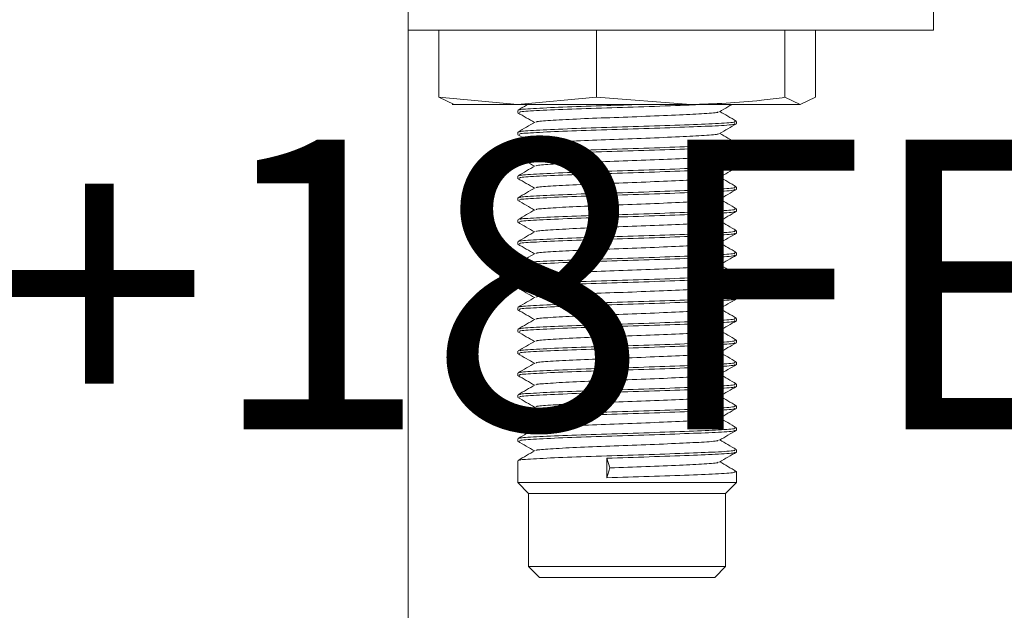
# Model space of a CAD drawing. Units: millimetres. Extents: x 0 to 638, y -1 to 558.
# Drawn here: x 351 to 360, y 183 to 188 of the extents above; entities that cross this region are included whole.
import ezdxf

# ---------------------------------------------------------------- set-up
doc = ezdxf.new("R2010")
doc.units = ezdxf.units.MM
doc.layers.add('图框', color=179, linetype='Continuous')
doc.styles.add('SLDTEXTSTYLE0', font='TXT', dxfattribs={"width": 0.7, "bigfont": 'bigfont'})

# ---------------------------------------------------------------- blocks, each defined once
blk = doc.blocks.new('SW_NOTE_6')
at = {"layer": '图框', "color": 0, "insert": (0.4946, 8.5154), "char_height": 2.645833, "attachment_point": 1, "style": 'SLDTEXTSTYLE0'}
blk.add_mtext('\\M+191AC\\M+19378调节\\M+18E8A\\M+190B3\\M+18FED\\M+18D40\\M+18143应锁紧调节', dxfattribs=at)

msp = doc.modelspace()

# ---------------------------------------------------------------- linework, layer by layer
at = {"color": 7, "linetype": 'Continuous', "lineweight": 15}
for p, q in [((354.5419, 189.8354), (354.5419, 182.0354)), ((359.3419, 187.8354), (359.3419, 189.8354)), ((354.5419, 187.8354), (357.3654, 187.8354)), ((354.8205, 187.2217), (354.8205, 187.8354)), ((356.2623, 187.2217), (356.2623, 187.8354)), ((357.3654, 187.8354), (359.3419, 187.8354)), ((357.9837, 187.2217), (357.9837, 187.8354)), ((358.2632, 187.2217), (358.2632, 187.8354)), ((355.5414, 187.1554), (354.8205, 187.2217)), ((354.8205, 187.2217), (354.9603, 187.1554)), ((356.2623, 187.2217), (355.5414, 187.1554)), ((357.123, 187.1554), (356.2623, 187.2217)), ((358.1234, 187.1554), (357.9837, 187.2217)), ((358.2632, 187.2217), (358.1234, 187.1554)), ((355.5414, 187.1554), (354.9422, 187.1554)), ((357.123, 187.1554), (355.5414, 187.1554)), ((358.1234, 187.1554), (357.123, 187.1554)), ((355.5419, 187.1018), (355.5419, 187.0812)), ((357.5419, 186.9812), (357.5419, 187.0018)), ((355.5419, 186.9018), (355.5419, 186.8812)), ((357.5419, 186.7812), (357.5419, 186.8018)), ((355.5419, 186.7018), (355.5419, 186.6812)), ((357.5419, 186.5812), (357.5419, 186.6018)), ((355.5419, 186.5018), (355.5419, 186.4812)), ((357.5419, 186.3812), (357.5419, 186.4018)), ((355.5419, 186.3018), (355.5419, 186.2812)), ((357.5419, 186.1812), (357.5419, 186.2018)), ((355.5419, 186.1018), (355.5419, 186.0812)), ((357.5419, 185.9812), (357.5419, 186.0018)), ((355.5419, 185.9018), (355.5419, 185.8812)), ((357.5419, 185.7812), (357.5419, 185.8018)), ((355.5419, 185.7018), (355.5419, 185.6812)), ((357.5419, 185.5812), (357.5419, 185.6018)), ((355.5419, 185.5018), (355.5419, 185.4812)), ((357.5419, 185.3812), (357.5419, 185.4018)), ((355.5419, 185.3018), (355.5419, 185.2812)), ((357.5419, 185.1812), (357.5419, 185.2018)), ((355.5419, 185.1018), (355.5419, 185.0812)), ((357.5419, 184.9812), (357.5419, 185.0018)), ((355.5419, 184.9018), (355.5419, 184.8812)), ((357.5419, 184.7812), (357.5419, 184.8018)), ((355.5419, 184.7018), (355.5419, 184.6812)), ((357.5419, 184.5812), (357.5419, 184.6018)), ((355.5419, 184.5018), (355.5419, 184.4812)), ((357.5419, 184.3812), (357.5419, 184.4018)), ((355.5419, 184.3018), (355.5419, 184.2812)), ((357.5419, 184.1812), (357.5419, 184.2018)), ((355.5419, 184.1018), (355.5419, 184.0812)), ((357.5419, 183.9812), (357.5419, 184.0018)), ((355.5419, 183.9018), (355.5419, 183.7027)), ((356.3548, 183.7457), (356.3548, 183.9251)), ((356.3839, 183.8354), (356.3548, 183.9251)), ((356.3548, 183.7457), (356.3839, 183.8354)), ((357.5419, 183.7027), (357.5419, 183.8018)), ((355.5419, 183.7027), (355.6419, 183.6027)), ((355.5419, 183.7027), (357.5419, 183.7027)), ((357.4419, 183.6027), (357.5419, 183.7027)), ((355.6419, 183.6027), (355.6419, 182.9354)), ((357.4419, 183.6027), (355.6419, 183.6027)), ((357.4419, 182.9354), (357.4419, 183.6027)), ((355.6419, 182.9354), (355.7419, 182.8354)), ((355.6419, 182.9354), (357.4419, 182.9354)), ((357.3419, 182.8354), (357.4419, 182.9354)), ((357.3419, 182.8354), (355.7419, 182.8354))]:
    msp.add_line(p, q, dxfattribs=at)
for points, knots in [([(357.9837, 187.2217), (357.9118, 187.2118), (357.6264, 187.1723), (357.3385, 187.1627), (357.123, 187.1554)], [0, 0, 0, 0, 0.251673, 1, 1, 1, 1]), ([(355.6329, 187.1554), (355.6294, 187.1534), (355.6, 187.1364), (355.5706, 187.1194), (355.5447, 187.1044)], [0, 0, 0, 0, 0.117459, 1, 1, 1, 1]), ([(357.2199, 187.1554), (357.1842, 187.1538), (357.0598, 187.1482), (356.7467, 187.1371), (356.3514, 187.1251), (355.9767, 187.113), (355.6988, 187.0994), (355.5483, 187.09), (355.558, 187.0835), (355.5614, 187.0812)], [0, 0, 0, 0, 0.068834, 0.240292, 0.407379, 0.574465, 0.745923, 0.910621, 1, 1, 1, 1]), ([(355.5622, 187.1043), (355.5607, 187.1058), (355.5549, 187.1114), (355.7007, 187.12), (355.9763, 187.1337), (356.3257, 187.1448), (356.5586, 187.1522), (356.6615, 187.1554)], [0, 0, 0, 0, 0.08205, 0.319931, 0.567575, 0.808906, 1, 1, 1, 1]), ([(357.3853, 187.0898), (357.4112, 187.1048), (357.449, 187.1267), (357.4868, 187.1486), (357.4986, 187.1554)], [0, 0, 0, 0, 0.686582, 1, 1, 1, 1]), ([(355.5428, 187.0799), (355.5688, 187.0649), (355.6196, 187.0355), (355.6705, 187.006), (355.6954, 186.9916)], [0, 0, 0, 0, 0.510087, 1, 1, 1, 1]), ([(357.3705, 187.0897), (357.3725, 187.0883), (357.3805, 187.0826), (357.2607, 187.0723), (357.0304, 187.0611), (356.7178, 187.0475), (356.3804, 187.0354), (356.0642, 187.0234), (355.8315, 187.0097), (355.7089, 187.0012), (355.7134, 186.9956), (355.7144, 186.9943)], [0, 0, 0, 0, 0.044426, 0.176586, 0.304639, 0.437953, 0.567865, 0.697776, 0.83109, 0.959143, 1, 1, 1, 1]), ([(357.539, 187.0044), (357.5131, 187.0194), (357.4628, 187.0485), (357.4126, 187.0775), (357.3883, 187.0916)], [0, 0, 0, 0, 0.516232, 1, 1, 1, 1]), ([(355.7003, 186.9944), (355.6744, 186.9794), (355.6225, 186.9494), (355.5706, 186.9194), (355.5447, 186.9044)], [0, 0, 0, 0, 0.4999405, 1, 1, 1, 1]), ([(357.5223, 186.9812), (357.5264, 186.9792), (357.5391, 186.9729), (357.3942, 186.962), (357.1199, 186.9508), (356.7503, 186.9371), (356.3505, 186.9251), (355.977, 186.913), (355.6987, 186.8994), (355.5484, 186.89), (355.558, 186.8835), (355.5614, 186.8812)], [0, 0, 0, 0, 0.0598597, 0.1861011, 0.3084225, 0.4357646, 0.5598597, 0.6839548, 0.8112969, 0.9336183, 1, 1, 1, 1]), ([(355.5622, 186.9043), (355.5607, 186.9058), (355.5549, 186.9114), (355.7006, 186.92), (355.9765, 186.9337), (356.3506, 186.9457), (356.7504, 186.9578), (357.1195, 186.9714), (357.3957, 186.9827), (357.5455, 186.9944), (357.5284, 187.0015), (357.5215, 187.0043)], [0, 0, 0, 0, 0.042191, 0.164513, 0.291855, 0.41595, 0.540045, 0.667387, 0.789708, 0.91595, 1, 1, 1, 1]), ([(357.3853, 186.8898), (357.4112, 186.9048), (357.4631, 186.9349), (357.515, 186.9649), (357.5409, 186.9799)], [0, 0, 0, 0, 0.499928, 1, 1, 1, 1]), ([(355.5428, 186.8799), (355.5688, 186.8649), (355.6196, 186.8355), (355.6705, 186.806), (355.6954, 186.7916)], [0, 0, 0, 0, 0.510087, 1, 1, 1, 1]), ([(357.3705, 186.8897), (357.3725, 186.8883), (357.3805, 186.8826), (357.2607, 186.8723), (357.0304, 186.8611), (356.7178, 186.8475), (356.3804, 186.8354), (356.0642, 186.8234), (355.8315, 186.8097), (355.7089, 186.8012), (355.7134, 186.7956), (355.7144, 186.7943)], [0, 0, 0, 0, 0.044426, 0.176586, 0.304639, 0.437953, 0.567865, 0.697776, 0.83109, 0.959143, 1, 1, 1, 1]), ([(357.539, 186.8044), (357.5131, 186.8194), (357.4628, 186.8485), (357.4126, 186.8775), (357.3883, 186.8916)], [0, 0, 0, 0, 0.516232, 1, 1, 1, 1]), ([(355.7003, 186.7944), (355.6744, 186.7794), (355.6225, 186.7494), (355.5706, 186.7194), (355.5447, 186.7044)], [0, 0, 0, 0, 0.49994, 1, 1, 1, 1]), ([(357.5223, 186.7812), (357.5264, 186.7792), (357.5391, 186.7729), (357.3942, 186.762), (357.1199, 186.7508), (356.7503, 186.7371), (356.3505, 186.7251), (355.977, 186.713), (355.6987, 186.6994), (355.5484, 186.69), (355.558, 186.6835), (355.5614, 186.6812)], [0, 0, 0, 0, 0.05986, 0.186101, 0.308423, 0.435765, 0.55986, 0.683955, 0.811297, 0.933618, 1, 1, 1, 1]), ([(355.5622, 186.7043), (355.5607, 186.7058), (355.5549, 186.7114), (355.7006, 186.72), (355.9765, 186.7337), (356.3506, 186.7457), (356.7504, 186.7578), (357.1195, 186.7714), (357.3957, 186.7827), (357.5455, 186.7944), (357.5284, 186.8015), (357.5215, 186.8043)], [0, 0, 0, 0, 0.042191, 0.164513, 0.291855, 0.41595, 0.540045, 0.667387, 0.789708, 0.91595, 1, 1, 1, 1]), ([(357.3853, 186.6898), (357.4112, 186.7048), (357.4631, 186.7349), (357.515, 186.7649), (357.5409, 186.7799)], [0, 0, 0, 0, 0.499928, 1, 1, 1, 1]), ([(355.5428, 186.6799), (355.5688, 186.6649), (355.6196, 186.6355), (355.6705, 186.606), (355.6954, 186.5916)], [0, 0, 0, 0, 0.510087, 1, 1, 1, 1]), ([(357.3705, 186.6897), (357.3725, 186.6883), (357.3805, 186.6826), (357.2607, 186.6723), (357.0304, 186.6611), (356.7178, 186.6475), (356.3804, 186.6354), (356.0642, 186.6234), (355.8315, 186.6097), (355.7089, 186.6012), (355.7134, 186.5956), (355.7144, 186.5943)], [0, 0, 0, 0, 0.044426, 0.176586, 0.304639, 0.437953, 0.567865, 0.697776, 0.83109, 0.959143, 1, 1, 1, 1]), ([(357.539, 186.6044), (357.5131, 186.6194), (357.4628, 186.6485), (357.4126, 186.6775), (357.3883, 186.6916)], [0, 0, 0, 0, 0.5162317, 1, 1, 1, 1]), ([(355.7003, 186.5944), (355.6744, 186.5794), (355.6225, 186.5494), (355.5706, 186.5194), (355.5447, 186.5044)], [0, 0, 0, 0, 0.49994, 1, 1, 1, 1]), ([(357.5223, 186.5812), (357.5264, 186.5792), (357.5391, 186.5729), (357.3942, 186.562), (357.1199, 186.5508), (356.7503, 186.5371), (356.3505, 186.5251), (355.977, 186.513), (355.6987, 186.4994), (355.5484, 186.49), (355.558, 186.4835), (355.5614, 186.4812)], [0, 0, 0, 0, 0.05986, 0.186101, 0.308423, 0.435765, 0.55986, 0.683955, 0.811297, 0.933618, 1, 1, 1, 1]), ([(355.5622, 186.5043), (355.5607, 186.5058), (355.5549, 186.5114), (355.7006, 186.52), (355.9765, 186.5337), (356.3506, 186.5457), (356.7504, 186.5578), (357.1195, 186.5714), (357.3957, 186.5827), (357.5455, 186.5944), (357.5284, 186.6015), (357.5215, 186.6043)], [0, 0, 0, 0, 0.0421911, 0.1645125, 0.2918546, 0.4159497, 0.5400448, 0.6673869, 0.7897084, 0.9159497, 1, 1, 1, 1]), ([(357.3853, 186.4898), (357.4112, 186.5048), (357.4631, 186.5349), (357.515, 186.5649), (357.5409, 186.5799)], [0, 0, 0, 0, 0.499928, 1, 1, 1, 1]), ([(357.539, 186.4044), (357.5131, 186.4194), (357.4628, 186.4485), (357.4126, 186.4775), (357.3883, 186.4916)], [0, 0, 0, 0, 0.516232, 1, 1, 1, 1]), ([(355.5428, 186.4799), (355.5688, 186.4649), (355.6196, 186.4355), (355.6705, 186.406), (355.6954, 186.3916)], [0, 0, 0, 0, 0.510087, 1, 1, 1, 1]), ([(355.5622, 186.3043), (355.5607, 186.3058), (355.5549, 186.3114), (355.7006, 186.32), (355.9765, 186.3337), (356.3506, 186.3457), (356.7504, 186.3578), (357.1195, 186.3714), (357.3957, 186.3827), (357.5455, 186.3944), (357.5284, 186.4015), (357.5215, 186.4043)], [0, 0, 0, 0, 0.0421911, 0.1645125, 0.2918546, 0.4159497, 0.5400448, 0.6673869, 0.7897084, 0.9159497, 1, 1, 1, 1]), ([(357.3705, 186.4897), (357.3725, 186.4883), (357.3805, 186.4826), (357.2607, 186.4723), (357.0304, 186.4611), (356.7178, 186.4475), (356.3804, 186.4354), (356.0642, 186.4234), (355.8315, 186.4097), (355.7089, 186.4012), (355.7134, 186.3956), (355.7144, 186.3943)], [0, 0, 0, 0, 0.044426, 0.176586, 0.304639, 0.437953, 0.567865, 0.697776, 0.83109, 0.959143, 1, 1, 1, 1]), ([(355.7003, 186.3944), (355.6744, 186.3794), (355.6225, 186.3494), (355.5706, 186.3194), (355.5447, 186.3044)], [0, 0, 0, 0, 0.4999405, 1, 1, 1, 1]), ([(357.5223, 186.3812), (357.5264, 186.3792), (357.5391, 186.3729), (357.3942, 186.362), (357.1199, 186.3508), (356.7503, 186.3371), (356.3505, 186.3251), (355.977, 186.313), (355.6987, 186.2994), (355.5484, 186.29), (355.558, 186.2835), (355.5614, 186.2812)], [0, 0, 0, 0, 0.05986, 0.186101, 0.308423, 0.435765, 0.55986, 0.683955, 0.811297, 0.933618, 1, 1, 1, 1]), ([(357.3853, 186.2898), (357.4112, 186.3048), (357.4631, 186.3349), (357.515, 186.3649), (357.5409, 186.3799)], [0, 0, 0, 0, 0.499928, 1, 1, 1, 1]), ([(355.5428, 186.2799), (355.5688, 186.2649), (355.6196, 186.2355), (355.6705, 186.206), (355.6954, 186.1916)], [0, 0, 0, 0, 0.510087, 1, 1, 1, 1]), ([(357.3705, 186.2897), (357.3725, 186.2883), (357.3805, 186.2826), (357.2607, 186.2723), (357.0304, 186.2611), (356.7178, 186.2475), (356.3804, 186.2354), (356.0642, 186.2234), (355.8315, 186.2097), (355.7089, 186.2012), (355.7134, 186.1956), (355.7144, 186.1943)], [0, 0, 0, 0, 0.0444258, 0.1765861, 0.3046394, 0.437953, 0.5678646, 0.6977761, 0.8310898, 0.959143, 1, 1, 1, 1]), ([(357.539, 186.2044), (357.5131, 186.2194), (357.4628, 186.2485), (357.4126, 186.2775), (357.3883, 186.2916)], [0, 0, 0, 0, 0.5162317, 1, 1, 1, 1]), ([(355.7003, 186.1944), (355.6744, 186.1794), (355.6225, 186.1494), (355.5706, 186.1194), (355.5447, 186.1044)], [0, 0, 0, 0, 0.49994, 1, 1, 1, 1]), ([(357.5223, 186.1812), (357.5264, 186.1792), (357.5391, 186.1729), (357.3942, 186.162), (357.1199, 186.1508), (356.7503, 186.1371), (356.3505, 186.1251), (355.977, 186.113), (355.6987, 186.0994), (355.5484, 186.09), (355.558, 186.0835), (355.5614, 186.0812)], [0, 0, 0, 0, 0.05986, 0.186101, 0.308423, 0.435765, 0.55986, 0.683955, 0.811297, 0.933618, 1, 1, 1, 1]), ([(355.5622, 186.1043), (355.5607, 186.1058), (355.5549, 186.1114), (355.7006, 186.12), (355.9765, 186.1337), (356.3506, 186.1457), (356.7504, 186.1578), (357.1195, 186.1714), (357.3957, 186.1827), (357.5455, 186.1944), (357.5284, 186.2015), (357.5215, 186.2043)], [0, 0, 0, 0, 0.042191, 0.164513, 0.291855, 0.41595, 0.540045, 0.667387, 0.789708, 0.91595, 1, 1, 1, 1]), ([(357.3853, 186.0898), (357.4112, 186.1048), (357.4631, 186.1349), (357.515, 186.1649), (357.5409, 186.1799)], [0, 0, 0, 0, 0.499928, 1, 1, 1, 1]), ([(355.5428, 186.0799), (355.5688, 186.0649), (355.6196, 186.0355), (355.6705, 186.006), (355.6954, 185.9916)], [0, 0, 0, 0, 0.510087, 1, 1, 1, 1]), ([(357.3705, 186.0897), (357.3725, 186.0883), (357.3805, 186.0826), (357.2607, 186.0723), (357.0304, 186.0611), (356.7178, 186.0475), (356.3804, 186.0354), (356.0642, 186.0234), (355.8315, 186.0097), (355.7089, 186.0012), (355.7134, 185.9956), (355.7144, 185.9943)], [0, 0, 0, 0, 0.044426, 0.176586, 0.304639, 0.437953, 0.567865, 0.697776, 0.83109, 0.959143, 1, 1, 1, 1]), ([(357.539, 186.0044), (357.5131, 186.0194), (357.4628, 186.0485), (357.4126, 186.0775), (357.3883, 186.0916)], [0, 0, 0, 0, 0.516232, 1, 1, 1, 1]), ([(355.7003, 185.9944), (355.6744, 185.9794), (355.6225, 185.9494), (355.5706, 185.9194), (355.5447, 185.9044)], [0, 0, 0, 0, 0.4999405, 1, 1, 1, 1]), ([(357.5223, 185.9812), (357.5264, 185.9792), (357.5391, 185.9729), (357.3942, 185.962), (357.1199, 185.9508), (356.7503, 185.9371), (356.3505, 185.9251), (355.977, 185.913), (355.6987, 185.8994), (355.5484, 185.89), (355.558, 185.8835), (355.5614, 185.8812)], [0, 0, 0, 0, 0.05986, 0.186101, 0.308423, 0.435765, 0.55986, 0.683955, 0.811297, 0.933618, 1, 1, 1, 1]), ([(355.5622, 185.9043), (355.5607, 185.9058), (355.5549, 185.9114), (355.7006, 185.92), (355.9765, 185.9337), (356.3506, 185.9457), (356.7504, 185.9578), (357.1195, 185.9714), (357.3957, 185.9827), (357.5455, 185.9944), (357.5284, 186.0015), (357.5215, 186.0043)], [0, 0, 0, 0, 0.042191, 0.164513, 0.291855, 0.41595, 0.540045, 0.667387, 0.789708, 0.91595, 1, 1, 1, 1]), ([(357.3853, 185.8898), (357.4112, 185.9048), (357.4631, 185.9349), (357.515, 185.9649), (357.5409, 185.9799)], [0, 0, 0, 0, 0.499928, 1, 1, 1, 1]), ([(355.5428, 185.8799), (355.5688, 185.8649), (355.6196, 185.8355), (355.6705, 185.806), (355.6954, 185.7916)], [0, 0, 0, 0, 0.510087, 1, 1, 1, 1]), ([(357.3705, 185.8897), (357.3725, 185.8883), (357.3805, 185.8826), (357.2607, 185.8723), (357.0304, 185.8611), (356.7178, 185.8475), (356.3804, 185.8354), (356.0642, 185.8234), (355.8315, 185.8097), (355.7089, 185.8012), (355.7134, 185.7956), (355.7144, 185.7943)], [0, 0, 0, 0, 0.044426, 0.176586, 0.304639, 0.437953, 0.567865, 0.697776, 0.83109, 0.959143, 1, 1, 1, 1]), ([(357.539, 185.8044), (357.5131, 185.8194), (357.4628, 185.8485), (357.4126, 185.8775), (357.3883, 185.8916)], [0, 0, 0, 0, 0.516232, 1, 1, 1, 1]), ([(355.7003, 185.7944), (355.6744, 185.7794), (355.6225, 185.7494), (355.5706, 185.7194), (355.5447, 185.7044)], [0, 0, 0, 0, 0.4999405, 1, 1, 1, 1]), ([(357.5223, 185.7812), (357.5264, 185.7792), (357.5391, 185.7729), (357.3942, 185.762), (357.1199, 185.7508), (356.7503, 185.7371), (356.3505, 185.7251), (355.977, 185.713), (355.6987, 185.6994), (355.5484, 185.69), (355.558, 185.6835), (355.5614, 185.6812)], [0, 0, 0, 0, 0.0598597, 0.1861011, 0.3084225, 0.4357646, 0.5598597, 0.6839548, 0.8112969, 0.9336183, 1, 1, 1, 1]), ([(355.5622, 185.7043), (355.5607, 185.7058), (355.5549, 185.7114), (355.7006, 185.72), (355.9765, 185.7337), (356.3506, 185.7457), (356.7504, 185.7578), (357.1195, 185.7714), (357.3957, 185.7827), (357.5455, 185.7944), (357.5284, 185.8015), (357.5215, 185.8043)], [0, 0, 0, 0, 0.0421911, 0.1645125, 0.2918546, 0.4159497, 0.5400448, 0.6673869, 0.7897084, 0.9159497, 1, 1, 1, 1]), ([(357.3853, 185.6898), (357.4112, 185.7048), (357.4631, 185.7349), (357.515, 185.7649), (357.5409, 185.7799)], [0, 0, 0, 0, 0.4999282, 1, 1, 1, 1]), ([(357.3705, 185.6897), (357.3725, 185.6883), (357.3805, 185.6826), (357.2607, 185.6723), (357.0304, 185.6611), (356.7178, 185.6475), (356.3804, 185.6354), (356.0642, 185.6234), (355.8315, 185.6097), (355.7089, 185.6012), (355.7134, 185.5956), (355.7144, 185.5943)], [0, 0, 0, 0, 0.044426, 0.176586, 0.304639, 0.437953, 0.567865, 0.697776, 0.83109, 0.959143, 1, 1, 1, 1]), ([(357.539, 185.6044), (357.5131, 185.6194), (357.4628, 185.6485), (357.4126, 185.6775), (357.3883, 185.6916)], [0, 0, 0, 0, 0.516232, 1, 1, 1, 1]), ([(355.5428, 185.6799), (355.5688, 185.6649), (355.6196, 185.6355), (355.6705, 185.606), (355.6954, 185.5916)], [0, 0, 0, 0, 0.510087, 1, 1, 1, 1]), ([(355.7003, 185.5944), (355.6744, 185.5794), (355.6225, 185.5494), (355.5706, 185.5194), (355.5447, 185.5044)], [0, 0, 0, 0, 0.4999405, 1, 1, 1, 1]), ([(355.5622, 185.5043), (355.5607, 185.5058), (355.5549, 185.5114), (355.7006, 185.52), (355.9765, 185.5337), (356.3506, 185.5457), (356.7504, 185.5578), (357.1195, 185.5714), (357.3957, 185.5827), (357.5455, 185.5944), (357.5284, 185.6015), (357.5215, 185.6043)], [0, 0, 0, 0, 0.0421911, 0.1645125, 0.2918546, 0.4159497, 0.5400448, 0.6673869, 0.7897084, 0.9159497, 1, 1, 1, 1]), ([(357.5223, 185.5812), (357.5264, 185.5792), (357.5391, 185.5729), (357.3942, 185.562), (357.1199, 185.5508), (356.7503, 185.5371), (356.3505, 185.5251), (355.977, 185.513), (355.6987, 185.4994), (355.5484, 185.49), (355.558, 185.4835), (355.5614, 185.4812)], [0, 0, 0, 0, 0.05986, 0.186101, 0.308423, 0.435765, 0.55986, 0.683955, 0.811297, 0.933618, 1, 1, 1, 1]), ([(357.3853, 185.4898), (357.4112, 185.5048), (357.4631, 185.5349), (357.515, 185.5649), (357.5409, 185.5799)], [0, 0, 0, 0, 0.4999282, 1, 1, 1, 1]), ([(355.5428, 185.4799), (355.5688, 185.4649), (355.6196, 185.4355), (355.6705, 185.406), (355.6954, 185.3916)], [0, 0, 0, 0, 0.510087, 1, 1, 1, 1]), ([(357.3705, 185.4897), (357.3725, 185.4883), (357.3805, 185.4826), (357.2607, 185.4723), (357.0304, 185.4611), (356.7178, 185.4475), (356.3804, 185.4354), (356.0642, 185.4234), (355.8315, 185.4097), (355.7089, 185.4012), (355.7134, 185.3956), (355.7144, 185.3943)], [0, 0, 0, 0, 0.044426, 0.176586, 0.304639, 0.437953, 0.567865, 0.697776, 0.83109, 0.959143, 1, 1, 1, 1]), ([(357.539, 185.4044), (357.5131, 185.4194), (357.4628, 185.4485), (357.4126, 185.4775), (357.3883, 185.4916)], [0, 0, 0, 0, 0.5162317, 1, 1, 1, 1]), ([(355.7003, 185.3944), (355.6744, 185.3794), (355.6225, 185.3494), (355.5706, 185.3194), (355.5447, 185.3044)], [0, 0, 0, 0, 0.49994, 1, 1, 1, 1]), ([(357.5223, 185.3812), (357.5264, 185.3792), (357.5391, 185.3729), (357.3942, 185.362), (357.1199, 185.3508), (356.7503, 185.3371), (356.3505, 185.3251), (355.977, 185.313), (355.6987, 185.2994), (355.5484, 185.29), (355.558, 185.2835), (355.5614, 185.2812)], [0, 0, 0, 0, 0.05986, 0.186101, 0.308423, 0.435765, 0.55986, 0.683955, 0.811297, 0.933618, 1, 1, 1, 1]), ([(355.5622, 185.3043), (355.5607, 185.3058), (355.5549, 185.3114), (355.7006, 185.32), (355.9765, 185.3337), (356.3506, 185.3457), (356.7504, 185.3578), (357.1195, 185.3714), (357.3957, 185.3827), (357.5455, 185.3944), (357.5284, 185.4015), (357.5215, 185.4043)], [0, 0, 0, 0, 0.042191, 0.164513, 0.291855, 0.41595, 0.540045, 0.667387, 0.789708, 0.91595, 1, 1, 1, 1]), ([(357.3853, 185.2898), (357.4112, 185.3048), (357.4631, 185.3349), (357.515, 185.3649), (357.5409, 185.3799)], [0, 0, 0, 0, 0.4999282, 1, 1, 1, 1]), ([(355.5428, 185.2799), (355.5688, 185.2649), (355.6196, 185.2355), (355.6705, 185.206), (355.6954, 185.1916)], [0, 0, 0, 0, 0.510087, 1, 1, 1, 1]), ([(357.3705, 185.2897), (357.3725, 185.2883), (357.3805, 185.2826), (357.2607, 185.2723), (357.0304, 185.2611), (356.7178, 185.2475), (356.3804, 185.2354), (356.0642, 185.2234), (355.8315, 185.2097), (355.7089, 185.2012), (355.7134, 185.1956), (355.7144, 185.1943)], [0, 0, 0, 0, 0.044426, 0.176586, 0.304639, 0.437953, 0.567865, 0.697776, 0.83109, 0.959143, 1, 1, 1, 1]), ([(357.539, 185.2044), (357.5131, 185.2194), (357.4628, 185.2485), (357.4126, 185.2775), (357.3883, 185.2916)], [0, 0, 0, 0, 0.5162317, 1, 1, 1, 1]), ([(355.7003, 185.1944), (355.6744, 185.1794), (355.6225, 185.1494), (355.5706, 185.1194), (355.5447, 185.1044)], [0, 0, 0, 0, 0.4999405, 1, 1, 1, 1]), ([(357.5223, 185.1812), (357.5264, 185.1792), (357.5391, 185.1729), (357.3942, 185.162), (357.1199, 185.1508), (356.7503, 185.1371), (356.3505, 185.1251), (355.977, 185.113), (355.6987, 185.0994), (355.5484, 185.09), (355.558, 185.0835), (355.5614, 185.0812)], [0, 0, 0, 0, 0.05986, 0.186101, 0.308423, 0.435765, 0.55986, 0.683955, 0.811297, 0.933618, 1, 1, 1, 1]), ([(355.5622, 185.1043), (355.5607, 185.1058), (355.5549, 185.1114), (355.7006, 185.12), (355.9765, 185.1337), (356.3506, 185.1457), (356.7504, 185.1578), (357.1195, 185.1714), (357.3957, 185.1827), (357.5455, 185.1944), (357.5284, 185.2015), (357.5215, 185.2043)], [0, 0, 0, 0, 0.042191, 0.164513, 0.291855, 0.41595, 0.540045, 0.667387, 0.789708, 0.91595, 1, 1, 1, 1]), ([(357.3853, 185.0898), (357.4112, 185.1048), (357.4631, 185.1349), (357.515, 185.1649), (357.5409, 185.1799)], [0, 0, 0, 0, 0.4999282, 1, 1, 1, 1]), ([(355.5428, 185.0799), (355.5688, 185.0649), (355.6196, 185.0355), (355.6705, 185.006), (355.6954, 184.9916)], [0, 0, 0, 0, 0.510087, 1, 1, 1, 1]), ([(357.3705, 185.0897), (357.3725, 185.0883), (357.3805, 185.0826), (357.2607, 185.0723), (357.0304, 185.0611), (356.7178, 185.0475), (356.3804, 185.0354), (356.0642, 185.0234), (355.8315, 185.0097), (355.7089, 185.0012), (355.7134, 184.9956), (355.7144, 184.9943)], [0, 0, 0, 0, 0.044426, 0.176586, 0.304639, 0.437953, 0.567865, 0.697776, 0.83109, 0.959143, 1, 1, 1, 1]), ([(357.539, 185.0044), (357.5131, 185.0194), (357.4628, 185.0485), (357.4126, 185.0775), (357.3883, 185.0916)], [0, 0, 0, 0, 0.516232, 1, 1, 1, 1]), ([(355.7003, 184.9944), (355.6744, 184.9794), (355.6225, 184.9494), (355.5706, 184.9194), (355.5447, 184.9044)], [0, 0, 0, 0, 0.4999405, 1, 1, 1, 1]), ([(357.5223, 184.9812), (357.5264, 184.9792), (357.5391, 184.9729), (357.3942, 184.962), (357.1199, 184.9508), (356.7503, 184.9371), (356.3505, 184.9251), (355.977, 184.913), (355.6987, 184.8994), (355.5484, 184.89), (355.558, 184.8835), (355.5614, 184.8812)], [0, 0, 0, 0, 0.05986, 0.186101, 0.308423, 0.435765, 0.55986, 0.683955, 0.811297, 0.933618, 1, 1, 1, 1]), ([(355.5622, 184.9043), (355.5607, 184.9058), (355.5549, 184.9114), (355.7006, 184.92), (355.9765, 184.9337), (356.3506, 184.9457), (356.7504, 184.9578), (357.1195, 184.9714), (357.3957, 184.9827), (357.5455, 184.9944), (357.5284, 185.0015), (357.5215, 185.0043)], [0, 0, 0, 0, 0.0421911, 0.1645125, 0.2918546, 0.4159497, 0.5400448, 0.6673869, 0.7897084, 0.9159497, 1, 1, 1, 1]), ([(357.3853, 184.8898), (357.4112, 184.9048), (357.4631, 184.9349), (357.515, 184.9649), (357.5409, 184.9799)], [0, 0, 0, 0, 0.499928, 1, 1, 1, 1]), ([(355.5428, 184.8799), (355.5688, 184.8649), (355.6196, 184.8355), (355.6705, 184.806), (355.6954, 184.7916)], [0, 0, 0, 0, 0.510087, 1, 1, 1, 1]), ([(357.3705, 184.8897), (357.3725, 184.8883), (357.3805, 184.8826), (357.2607, 184.8723), (357.0304, 184.8611), (356.7178, 184.8475), (356.3804, 184.8354), (356.0642, 184.8234), (355.8315, 184.8097), (355.7089, 184.8012), (355.7134, 184.7956), (355.7144, 184.7943)], [0, 0, 0, 0, 0.044426, 0.176586, 0.304639, 0.437953, 0.567865, 0.697776, 0.83109, 0.959143, 1, 1, 1, 1]), ([(357.539, 184.8044), (357.5131, 184.8194), (357.4628, 184.8485), (357.4126, 184.8775), (357.3883, 184.8916)], [0, 0, 0, 0, 0.516232, 1, 1, 1, 1]), ([(355.7003, 184.7944), (355.6744, 184.7794), (355.6225, 184.7494), (355.5706, 184.7194), (355.5447, 184.7044)], [0, 0, 0, 0, 0.49994, 1, 1, 1, 1]), ([(357.5223, 184.7812), (357.5264, 184.7792), (357.5391, 184.7729), (357.3942, 184.762), (357.1199, 184.7508), (356.7503, 184.7371), (356.3505, 184.7251), (355.977, 184.713), (355.6987, 184.6994), (355.5484, 184.69), (355.558, 184.6835), (355.5614, 184.6812)], [0, 0, 0, 0, 0.05986, 0.186101, 0.308423, 0.435765, 0.55986, 0.683955, 0.811297, 0.933618, 1, 1, 1, 1]), ([(355.5622, 184.7043), (355.5607, 184.7058), (355.5549, 184.7114), (355.7006, 184.72), (355.9765, 184.7337), (356.3506, 184.7457), (356.7504, 184.7578), (357.1195, 184.7714), (357.3957, 184.7827), (357.5455, 184.7944), (357.5284, 184.8015), (357.5215, 184.8043)], [0, 0, 0, 0, 0.042191, 0.164513, 0.291855, 0.41595, 0.540045, 0.667387, 0.789708, 0.91595, 1, 1, 1, 1]), ([(357.3853, 184.6898), (357.4112, 184.7048), (357.4631, 184.7349), (357.515, 184.7649), (357.5409, 184.7799)], [0, 0, 0, 0, 0.4999282, 1, 1, 1, 1]), ([(357.539, 184.6044), (357.5131, 184.6194), (357.4628, 184.6485), (357.4126, 184.6775), (357.3883, 184.6916)], [0, 0, 0, 0, 0.516232, 1, 1, 1, 1]), ([(355.5428, 184.6799), (355.5688, 184.6649), (355.6196, 184.6355), (355.6705, 184.606), (355.6954, 184.5916)], [0, 0, 0, 0, 0.510087, 1, 1, 1, 1]), ([(355.5622, 184.5043), (355.5607, 184.5058), (355.5549, 184.5114), (355.7006, 184.52), (355.9765, 184.5337), (356.3506, 184.5457), (356.7504, 184.5578), (357.1195, 184.5714), (357.3957, 184.5827), (357.5455, 184.5944), (357.5284, 184.6015), (357.5215, 184.6043)], [0, 0, 0, 0, 0.042191, 0.164513, 0.291855, 0.41595, 0.540045, 0.667387, 0.789708, 0.91595, 1, 1, 1, 1]), ([(357.3705, 184.6897), (357.3725, 184.6883), (357.3805, 184.6826), (357.2607, 184.6723), (357.0304, 184.6611), (356.7178, 184.6475), (356.3804, 184.6354), (356.0642, 184.6234), (355.8315, 184.6097), (355.7089, 184.6012), (355.7134, 184.5956), (355.7144, 184.5943)], [0, 0, 0, 0, 0.044426, 0.176586, 0.304639, 0.437953, 0.567865, 0.697776, 0.83109, 0.959143, 1, 1, 1, 1]), ([(355.7003, 184.5944), (355.6744, 184.5794), (355.6225, 184.5494), (355.5706, 184.5194), (355.5447, 184.5044)], [0, 0, 0, 0, 0.49994, 1, 1, 1, 1]), ([(357.5223, 184.5812), (357.5264, 184.5792), (357.5391, 184.5729), (357.3942, 184.562), (357.1199, 184.5508), (356.7503, 184.5371), (356.3505, 184.5251), (355.977, 184.513), (355.6987, 184.4994), (355.5484, 184.49), (355.558, 184.4835), (355.5614, 184.4812)], [0, 0, 0, 0, 0.0598597, 0.1861011, 0.3084225, 0.4357646, 0.5598597, 0.6839548, 0.8112969, 0.9336183, 1, 1, 1, 1]), ([(357.3853, 184.4898), (357.4112, 184.5048), (357.4631, 184.5349), (357.515, 184.5649), (357.5409, 184.5799)], [0, 0, 0, 0, 0.4999282, 1, 1, 1, 1]), ([(355.5428, 184.4799), (355.5688, 184.4649), (355.6196, 184.4355), (355.6705, 184.406), (355.6954, 184.3916)], [0, 0, 0, 0, 0.510087, 1, 1, 1, 1]), ([(357.3705, 184.4897), (357.3725, 184.4883), (357.3805, 184.4826), (357.2607, 184.4723), (357.0304, 184.4611), (356.7178, 184.4475), (356.3804, 184.4354), (356.0642, 184.4234), (355.8315, 184.4097), (355.7089, 184.4012), (355.7134, 184.3956), (355.7144, 184.3943)], [0, 0, 0, 0, 0.044426, 0.176586, 0.304639, 0.437953, 0.567865, 0.697776, 0.83109, 0.959143, 1, 1, 1, 1]), ([(357.539, 184.4044), (357.5131, 184.4194), (357.4628, 184.4485), (357.4126, 184.4775), (357.3883, 184.4916)], [0, 0, 0, 0, 0.516232, 1, 1, 1, 1]), ([(355.7003, 184.3944), (355.6744, 184.3794), (355.6225, 184.3494), (355.5706, 184.3194), (355.5447, 184.3044)], [0, 0, 0, 0, 0.4999405, 1, 1, 1, 1]), ([(357.5223, 184.3812), (357.5264, 184.3792), (357.5391, 184.3729), (357.3942, 184.362), (357.1199, 184.3508), (356.7503, 184.3371), (356.3505, 184.3251), (355.977, 184.313), (355.6987, 184.2994), (355.5484, 184.29), (355.558, 184.2835), (355.5614, 184.2812)], [0, 0, 0, 0, 0.0598597, 0.1861011, 0.3084225, 0.4357646, 0.5598597, 0.6839548, 0.8112969, 0.9336183, 1, 1, 1, 1]), ([(355.5622, 184.3043), (355.5607, 184.3058), (355.5549, 184.3114), (355.7006, 184.32), (355.9765, 184.3337), (356.3506, 184.3457), (356.7504, 184.3578), (357.1195, 184.3714), (357.3957, 184.3827), (357.5455, 184.3944), (357.5284, 184.4015), (357.5215, 184.4043)], [0, 0, 0, 0, 0.042191, 0.164513, 0.291855, 0.41595, 0.540045, 0.667387, 0.789708, 0.91595, 1, 1, 1, 1]), ([(357.3853, 184.2898), (357.4112, 184.3048), (357.4631, 184.3349), (357.515, 184.3649), (357.5409, 184.3799)], [0, 0, 0, 0, 0.4999282, 1, 1, 1, 1]), ([(355.5428, 184.2799), (355.5688, 184.2649), (355.6196, 184.2355), (355.6705, 184.206), (355.6954, 184.1916)], [0, 0, 0, 0, 0.510087, 1, 1, 1, 1]), ([(357.3705, 184.2897), (357.3725, 184.2883), (357.3805, 184.2826), (357.2607, 184.2723), (357.0304, 184.2611), (356.7178, 184.2475), (356.3804, 184.2354), (356.0642, 184.2234), (355.8315, 184.2097), (355.7089, 184.2012), (355.7134, 184.1956), (355.7144, 184.1943)], [0, 0, 0, 0, 0.044426, 0.176586, 0.304639, 0.437953, 0.567865, 0.697776, 0.83109, 0.959143, 1, 1, 1, 1]), ([(357.539, 184.2044), (357.5131, 184.2194), (357.4628, 184.2485), (357.4126, 184.2775), (357.3883, 184.2916)], [0, 0, 0, 0, 0.516232, 1, 1, 1, 1]), ([(355.7003, 184.1944), (355.6744, 184.1794), (355.6225, 184.1494), (355.5706, 184.1194), (355.5447, 184.1044)], [0, 0, 0, 0, 0.4999405, 1, 1, 1, 1]), ([(357.5223, 184.1812), (357.5264, 184.1792), (357.5391, 184.1729), (357.3942, 184.162), (357.1199, 184.1508), (356.7503, 184.1371), (356.3505, 184.1251), (355.977, 184.113), (355.6987, 184.0994), (355.5484, 184.09), (355.558, 184.0835), (355.5614, 184.0812)], [0, 0, 0, 0, 0.05986, 0.186101, 0.308423, 0.435765, 0.55986, 0.683955, 0.811297, 0.933618, 1, 1, 1, 1]), ([(355.5622, 184.1043), (355.5607, 184.1058), (355.5549, 184.1114), (355.7006, 184.12), (355.9765, 184.1337), (356.3506, 184.1457), (356.7504, 184.1578), (357.1195, 184.1714), (357.3957, 184.1827), (357.5455, 184.1944), (357.5284, 184.2015), (357.5215, 184.2043)], [0, 0, 0, 0, 0.042191, 0.164513, 0.291855, 0.41595, 0.540045, 0.667387, 0.789708, 0.91595, 1, 1, 1, 1]), ([(357.3853, 184.0898), (357.4112, 184.1048), (357.4631, 184.1349), (357.515, 184.1649), (357.5409, 184.1799)], [0, 0, 0, 0, 0.4999282, 1, 1, 1, 1]), ([(355.5428, 184.0799), (355.5688, 184.0649), (355.6196, 184.0355), (355.6705, 184.006), (355.6954, 183.9916)], [0, 0, 0, 0, 0.510087, 1, 1, 1, 1]), ([(357.3705, 184.0897), (357.3725, 184.0883), (357.3805, 184.0826), (357.2607, 184.0723), (357.0304, 184.0611), (356.7178, 184.0475), (356.3804, 184.0354), (356.0642, 184.0234), (355.8315, 184.0097), (355.7089, 184.0012), (355.7134, 183.9956), (355.7144, 183.9943)], [0, 0, 0, 0, 0.044426, 0.176586, 0.304639, 0.437953, 0.567865, 0.697776, 0.83109, 0.959143, 1, 1, 1, 1]), ([(357.539, 184.0044), (357.5131, 184.0194), (357.4628, 184.0485), (357.4126, 184.0775), (357.3883, 184.0916)], [0, 0, 0, 0, 0.516232, 1, 1, 1, 1]), ([(355.7003, 183.9944), (355.6744, 183.9794), (355.6225, 183.9494), (355.5706, 183.9194), (355.5447, 183.9044)], [0, 0, 0, 0, 0.49994, 1, 1, 1, 1]), ([(355.5622, 183.9043), (355.5607, 183.9058), (355.5549, 183.9114), (355.7006, 183.92), (355.9765, 183.9337), (356.3506, 183.9457), (356.7502, 183.9578), (357.1199, 183.9714), (357.3942, 183.9827), (357.5391, 183.9935), (357.5264, 183.9998), (357.5223, 184.0018)], [0, 0, 0, 0, 0.043237, 0.168591, 0.29909, 0.426261, 0.553433, 0.683932, 0.809285, 0.938656, 1, 1, 1, 1]), ([(357.5223, 183.9812), (357.5264, 183.9792), (357.5391, 183.9729), (357.3941, 183.962), (357.1202, 183.9508), (356.7491, 183.9371), (356.4851, 183.9291), (356.3548, 183.9251)], [0, 0, 0, 0, 0.106919, 0.332407, 0.550893, 0.778346, 1, 1, 1, 1]), ([(357.3853, 183.8898), (357.4112, 183.9048), (357.4631, 183.9349), (357.515, 183.9649), (357.5409, 183.9799)], [0, 0, 0, 0, 0.4999282, 1, 1, 1, 1]), ([(357.3705, 183.8897), (357.3725, 183.8883), (357.3805, 183.8826), (357.2606, 183.8723), (357.0307, 183.8611), (356.7168, 183.8475), (356.4939, 183.8394), (356.3839, 183.8354)], [0, 0, 0, 0, 0.078233, 0.310965, 0.536465, 0.771228, 1, 1, 1, 1]), ([(357.539, 183.8044), (357.5131, 183.8194), (357.4628, 183.8485), (357.4126, 183.8775), (357.3883, 183.8916)], [0, 0, 0, 0, 0.516232, 1, 1, 1, 1]), ([(356.3548, 183.7457), (356.4851, 183.7497), (356.7492, 183.7578), (357.1198, 183.7714), (357.3956, 183.7827), (357.5455, 183.7944), (357.5284, 183.8015), (357.5215, 183.8043)], [0, 0, 0, 0, 0.212473, 0.430506, 0.639943, 0.856091, 1, 1, 1, 1])]:
    msp.add_open_spline(points, degree=3, knots=knots, dxfattribs=at)

# ---------------------------------------------------------------- block references
at = {"layer": '图框'}
msp.add_blockref('SW_NOTE_6', (272.0218, 178.3187), dxfattribs=at)

doc.saveas('drawing.dxf')
